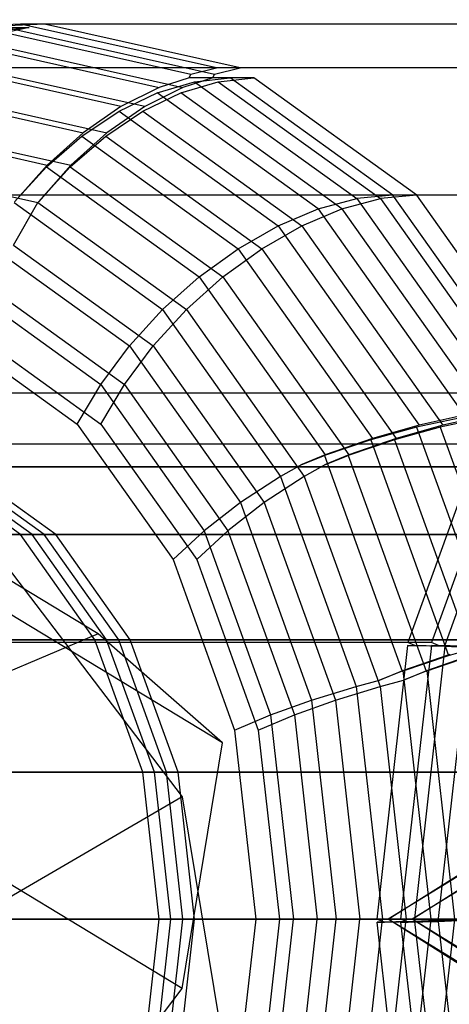
# Model space of a CAD drawing. Extents: x -638 to 4014, y -1938 to 2330.
# Drawn here: x 2771 to 2778, y -3 to 14 of the extents above; entities that cross this region are included whole.
import ezdxf

# ---------------------------------------------------------------- set-up
doc = ezdxf.new("R2010")
doc.units = 0
doc.layers.get('0').update_dxf_attribs({"linetype": 'CONTINUOUS'})
doc.layers.add('1', color=7, linetype='CONTINUOUS')
doc.layers.add('EINBETONIERTE_PFOSTEN_MIT_', color=4, linetype='CONTINUOUS')
doc.dimstyles.get("Standard").update_dxf_attribs({"dimtxt": 0.18, "dimasz": 0.18, "dimexe": 0.18, "dimexo": 0.0625, "dimgap": 0.09, "dimtad": 0, "dimtih": 1, "dimtoh": 1, "dimzin": 0, "dimcen": 0.09, "dimazin": 3, "dimtfac": 1, "dimtofl": 0, "dimtmove": 0, "dimatfit": 3})

# ---------------------------------------------------------------- blocks, each defined once
blk = doc.blocks.new('DIMENSION1')
at = {"layer": 'EINBETONIERTE_PFOSTEN_MIT_', "color": 3}
for p, q in [((-437.494641, 2255.058522), (-362.494641, 2330.058522)), ((3362.505359, 2255.058522), (3437.505359, 2330.058522)), ((-399.994641, 2292.558522), (1435.278451, 2292.558522)), ((1871.432297, 2292.558522), (3400.005359, 2292.558522))]:
    blk.add_line(p, q, dxfattribs=at)
at = {"layer": 'EINBETONIERTE_PFOSTEN_MIT_', "color": 4}
for p, q in [((-399.994641, 1925), (-399.994641, 2330.058522)), ((3400.005359, 1925), (3400.005359, 2330.058522))]:
    blk.add_line(p, q, dxfattribs=at)
at = {"layer": 'EINBETONIERTE_PFOSTEN_MIT_', "width": 0.6}
blk.add_text('3,80_m', height=4, dxfattribs=at).set_placement((1445.663066, 2237.847286))
blk = doc.blocks.new('DIMENSION2')
at = {"layer": 'EINBETONIERTE_PFOSTEN_MIT_', "color": 3}
for p, q in [((3983.302423, 1862.5), (3908.302423, 1937.5)), ((3945.802423, 230.159399), (3945.802423, 1900)), ((3945.802423, -1900), (3945.802423, -205.994447)), ((3983.302423, -1937.5), (3908.302423, -1862.5))]:
    blk.add_line(p, q, dxfattribs=at)
at = {"layer": 'EINBETONIERTE_PFOSTEN_MIT_', "color": 4}
for p, q in [((3425.005359, 1900), (3983.302423, 1900)), ((3425.005359, -1900), (3983.302423, -1900))]:
    blk.add_line(p, q, dxfattribs=at)
at = {"layer": 'EINBETONIERTE_PFOSTEN_MIT_', "width": 0.6}
blk.add_text('3,80_m', height=4, rotation=90, dxfattribs=at).set_placement((4012.484663, -195.609832))
blk = doc.blocks.new('DIMENSION3')
at = {"color": 4}
for p, q in [((0.005383, 124.999285), (0.005383, 680.886168)), ((3000.005383, 125.002477), (3000.005383, 680.886168))]:
    blk.add_line(p, q, dxfattribs=at)
at = {"color": 3}
for p, q in [((73.865964, 656.409781), (0.005383, 643.386168)), ((73.865964, 630.362555), (73.865964, 656.409781)), ((3000.005383, 643.386168), (2926.144801, 656.409781)), ((2926.144801, 656.409781), (2926.144801, 630.362555)), ((0.005383, 643.386168), (1455.529357, 643.386168)), ((0.005383, 643.386168), (73.865964, 630.362555)), ((1707.529357, 643.386168), (3000.005383, 643.386168)), ((2926.144801, 630.362555), (3000.005383, 643.386168))]:
    blk.add_line(p, q, dxfattribs=at)
at = {"width": 0.6}
blk.add_text('3000', height=3, dxfattribs=at).set_placement((1461.529357, 596.187595))
blk = doc.blocks.new('DIMENSION8')
at = {"color": 4}
for p, q in [((3400.005359, 1775), (3400.005359, 605.886168)), ((3000.005383, 125.002477), (3000.005383, 680.886168))]:
    blk.add_line(p, q, dxfattribs=at)
at = {"color": 3}
for p, q in [((3073.865964, 656.409781), (3000.005383, 643.386168)), ((3073.865964, 630.362555), (3073.865964, 656.409781)), ((3400.005359, 643.386168), (3326.144777, 656.409781)), ((3326.144777, 656.409781), (3326.144777, 630.362555)), ((3000.005383, 643.386168), (3105.505371, 643.386168)), ((3000.005383, 643.386168), (3073.865964, 630.362555)), ((3294.505371, 643.386168), (3400.005359, 643.386168)), ((3326.144777, 630.362555), (3400.005359, 643.386168))]:
    blk.add_line(p, q, dxfattribs=at)
at = {"width": 0.6}
blk.add_text('400', height=3, dxfattribs=at).set_placement((3110.005371, 628.386168))
blk = doc.blocks.new('DIMENSION9')
at = {"color": 4}
for p, q in [((3525.005359, 1900), (3708.281127, 1900)), ((3125.005383, 0.002477), (3708.281127, 0.002477))]:
    blk.add_line(p, q, dxfattribs=at)
at = {"color": 3}
for p, q in [((3670.781127, 1900), (3657.757514, 1826.139419)), ((3670.781127, 1119.704711), (3670.781127, 1900)), ((3683.80474, 1826.139419), (3670.781127, 1900)), ((3657.757514, 1826.139419), (3683.80474, 1826.139419)), ((3670.781127, 0.002477), (3670.781127, 867.704711)), ((3657.757514, 73.863058), (3670.781127, 0.002477)), ((3683.80474, 73.863058), (3657.757514, 73.863058)), ((3670.781127, 0.002477), (3683.80474, 73.863058))]:
    blk.add_line(p, q, dxfattribs=at)
at = {"width": 0.6}
blk.add_text('1900', height=3, rotation=90, dxfattribs=at).set_placement((3717.963941, 873.704711))
blk = doc.blocks.new('DIMENSION10')
at = {"color": 4}
for p, q in [((3125.005383, 0.002477), (3708.281127, 0.002477)), ((3525.005359, -1900), (3708.281127, -1900))]:
    blk.add_line(p, q, dxfattribs=at)
at = {"color": 3}
for p, q in [((3670.781127, 0.002477), (3657.757514, -73.858105)), ((3670.781127, -771.713742), (3670.781127, 0.002477)), ((3683.80474, -73.858105), (3670.781127, 0.002477)), ((3657.757514, -73.858105), (3683.80474, -73.858105)), ((3670.781127, -1900), (3670.781127, -1023.713742)), ((3657.757514, -1826.139419), (3670.781127, -1900)), ((3683.80474, -1826.139419), (3657.757514, -1826.139419)), ((3670.781127, -1900), (3683.80474, -1826.139419))]:
    blk.add_line(p, q, dxfattribs=at)
at = {"width": 0.6}
blk.add_text('1900', height=3, rotation=90, dxfattribs=at).set_placement((3723.949442, -1017.713742))

msp = doc.modelspace()

# ---------------------------------------------------------------- linework, layer by layer
at = {"color": 0}
for p, q in [((2772.111972, 3.384294, 1069.266287), (2338.750202, 265.790767, 606.804406)), ((2774.334086, 1.435158, 1064.797885), (2340.972316, 263.841632, 602.336004)), ((2773.614514, -2.955277, 1061.812952), (2340.252744, 259.451196, 599.351071)), ((2819.900294, 24.532453, 1113.054533), (2777.294028, -1.718278, 1075.048434)), ((2820.324558, 24.532453, 1112.630269), (2777.718292, -1.718278, 1074.62417)), ((2777.294028, -1.718278, 1075.048434), (2817.760801, 23.925208, 1115.515207)), ((2777.718292, -1.718278, 1074.62417), (2818.185065, 23.925208, 1115.090943)), ((2770.727035, 14.281722, 1063.598432), (2769.941418, 14.243268, 1063.156171)), ((2771.1513, 14.281722, 1063.174168), (2770.365683, 14.243268, 1062.731907)), ((2788.404705, 14.281722, 1081.276102), (2770.727035, 14.281722, 1063.598432)), ((2774.223164, 13.498626, 1060.102304), (2770.727035, 14.281722, 1063.598432)), ((2788.828969, 14.281722, 1080.851838), (2771.1513, 14.281722, 1063.174168)), ((2774.647428, 13.498626, 1059.67804), (2771.1513, 14.281722, 1063.174168)), ((2770.876567, 14.220185, 1063.448901), (2767.655171, 13.498626, 1066.670296)), ((2769.941418, 14.243268, 1063.156171), (2773.764098, 13.387028, 1059.333492)), ((2770.142297, 14.220185, 1062.714631), (2770.876567, 14.220185, 1063.448901)), ((2770.876567, 14.220185, 1063.448901), (2770.27103, 14.145159, 1062.826559)), ((2770.365683, 14.243268, 1062.731907), (2774.188362, 13.387028, 1058.909228)), ((2769.264012, 14.033275, 1062.643008), (2773.20103, 13.151425, 1058.70599)), ((2769.688276, 14.033275, 1062.218744), (2773.625294, 13.151425, 1058.281726)), ((2772.518159, 12.806345, 1058.271775), (2768.748309, 13.650752, 1062.041624)), ((2772.942423, 12.806345, 1057.847511), (2769.172574, 13.650752, 1061.61736)), ((2784.908577, 13.498626, 1084.77223), (2767.230907, 13.498626, 1067.094561)), ((2785.332841, 13.498626, 1084.347966), (2767.655171, 13.498626, 1066.670296)), ((2773.736733, 13.320038, 1059.120194), (2773.764098, 13.387028, 1059.333492)), ((2773.764098, 13.387028, 1059.333492), (2774.223164, 13.498626, 1060.102304)), ((2774.160998, 13.320038, 1058.69593), (2774.188362, 13.387028, 1058.909228)), ((2774.188362, 13.387028, 1058.909228), (2774.647428, 13.498626, 1059.67804)), ((2791.900833, 13.498626, 1077.779974), (2774.223164, 13.498626, 1060.102304)), ((2792.325097, 13.498626, 1077.35571), (2774.647428, 13.498626, 1059.67804)), ((2773.16498, 13.051367, 1058.74204), (2773.832679, 13.252356, 1059.26491)), ((2773.736733, 13.320038, 1059.120194), (2773.20103, 13.151425, 1058.70599)), ((2773.589244, 13.051367, 1058.317776), (2774.256943, 13.252356, 1058.840646)), ((2774.160998, 13.320038, 1058.69593), (2773.625294, 13.151425, 1058.281726)), ((2774.471003, 13.320038, 1059.854464), (2773.736733, 13.320038, 1059.120194)), ((2773.832679, 13.252356, 1059.26491), (2774.471003, 13.320038, 1059.854464)), ((2773.832679, 13.252356, 1059.26491), (2776.731162, 11.163774, 1056.366427)), ((2774.895268, 13.320038, 1059.4302), (2774.160998, 13.320038, 1058.69593)), ((2774.256943, 13.252356, 1058.840646), (2774.895268, 13.320038, 1059.4302)), ((2774.256943, 13.252356, 1058.840646), (2777.155426, 11.163774, 1055.942163)), ((2777.377066, 11.225994, 1056.948401), (2774.471003, 13.320038, 1059.854464)), ((2777.801331, 11.225994, 1056.524137), (2774.895268, 13.320038, 1059.4302)), ((2768.301622, 13.131592, 1061.478651), (2771.84459, 12.338005, 1057.935683)), ((2768.725886, 13.131592, 1061.054387), (2772.268854, 12.338005, 1057.511419)), ((2772.488194, 12.723177, 1058.30174), (2773.16498, 13.051367, 1058.74204)), ((2773.20103, 13.151425, 1058.70599), (2772.518159, 12.806345, 1058.271775)), ((2772.912458, 12.723177, 1057.877476), (2773.589244, 13.051367, 1058.317776)), ((2773.625294, 13.151425, 1058.281726), (2772.942423, 12.806345, 1057.847511)), ((2776.040954, 10.979005, 1055.866067), (2773.16498, 13.051367, 1058.74204)), ((2776.465218, 10.979005, 1055.441803), (2773.589244, 13.051367, 1058.317776)), ((2771.822884, 12.277759, 1057.957389), (2772.488194, 12.723177, 1058.30174)), ((2772.518159, 12.806345, 1058.271775), (2771.84459, 12.338005, 1057.935683)), ((2772.247148, 12.277759, 1057.533125), (2772.912458, 12.723177, 1057.877476)), ((2772.942423, 12.806345, 1057.847511), (2772.268854, 12.338005, 1057.511419)), ((2772.488194, 12.723177, 1058.30174), (2775.327412, 10.6773, 1055.462522)), ((2772.912458, 12.723177, 1057.877476), (2775.751676, 10.6773, 1055.038258)), ((2767.937522, 12.49157, 1060.971193), (2771.200791, 11.760633, 1057.707925)), ((2768.361787, 12.49157, 1060.546929), (2771.625055, 11.760633, 1057.283661)), ((2771.84459, 12.338005, 1057.935683), (2771.200791, 11.760633, 1057.707925)), ((2772.268854, 12.338005, 1057.511419), (2771.625055, 11.760633, 1057.283661)), ((2771.189266, 11.728646, 1057.719449), (2771.822884, 12.277759, 1057.957389)), ((2771.61353, 11.728646, 1057.295185), (2772.247148, 12.277759, 1057.533125)), ((2771.822884, 12.277759, 1057.957389), (2774.612217, 10.267827, 1055.168056)), ((2772.247148, 12.277759, 1057.533125), (2775.036482, 10.267827, 1054.743791)), ((2768.089437, 11.750559, 1060.112306), (2771.032486, 11.091347, 1057.169257)), ((2771.200791, 11.760633, 1057.707925), (2770.619925, 11.107078, 1057.597996)), ((2770.619925, 11.107078, 1057.597996), (2771.189266, 11.728646, 1057.719449)), ((2771.625055, 11.760633, 1057.283661), (2771.044189, 11.107078, 1057.173732)), ((2771.044189, 11.107078, 1057.173732), (2771.61353, 11.728646, 1057.295185)), ((2771.189266, 11.728646, 1057.719449), (2773.917102, 9.763028, 1054.991614)), ((2771.61353, 11.728646, 1057.295185), (2774.341366, 9.763028, 1054.56735)), ((2781.754674, 11.225994, 1087.926133), (2764.077004, 11.225994, 1070.248463)), ((2782.178938, 11.225994, 1087.501869), (2764.501268, 11.225994, 1069.824199)), ((2770.597282, 10.330744, 1057.083555), (2771.032486, 11.091347, 1057.169257)), ((2770.608222, 11.091347, 1057.593521), (2773.263185, 9.17824, 1054.938559)), ((2771.032486, 11.091347, 1057.169257), (2771.044189, 11.107078, 1057.173732)), ((2771.032486, 11.091347, 1057.169257), (2773.687449, 9.17824, 1054.514295)), ((2776.040954, 10.979005, 1055.866067), (2776.731162, 11.163774, 1056.366427)), ((2776.465218, 10.979005, 1055.441803), (2777.155426, 11.163774, 1055.942163)), ((2777.377066, 11.225994, 1056.948401), (2776.731162, 11.163774, 1056.366427)), ((2776.731162, 11.163774, 1056.366427), (2779.344991, 7.467263, 1053.752599)), ((2777.801331, 11.225994, 1056.524137), (2777.155426, 11.163774, 1055.942163)), ((2777.155426, 11.163774, 1055.942163), (2779.769255, 7.467263, 1053.328335)), ((2795.054736, 11.225994, 1074.626071), (2777.377066, 11.225994, 1056.948401)), ((2779.880018, 7.686286, 1054.44545), (2777.377066, 11.225994, 1056.948401)), ((2795.479, 11.225994, 1074.201807), (2777.801331, 11.225994, 1056.524137)), ((2780.304282, 7.686286, 1054.021186), (2777.801331, 11.225994, 1056.524137)), ((2775.327412, 10.6773, 1055.462522), (2776.040954, 10.979005, 1055.866067)), ((2775.751676, 10.6773, 1055.038258), (2776.465218, 10.979005, 1055.441803)), ((2776.040954, 10.979005, 1055.866067), (2778.649724, 7.289645, 1053.257296)), ((2776.465218, 10.979005, 1055.441803), (2779.073989, 7.289645, 1052.833032)), ((2774.612217, 10.267827, 1055.168056), (2775.327412, 10.6773, 1055.462522)), ((2775.036482, 10.267827, 1054.743791), (2775.751676, 10.6773, 1055.038258)), ((2775.327412, 10.6773, 1055.462522), (2777.847173, 7.113819, 1052.94276)), ((2775.751676, 10.6773, 1055.038258), (2778.271438, 7.113819, 1052.518496)), ((2770.173018, 10.330744, 1057.507819), (2772.670336, 8.531233, 1055.010501)), ((2770.597282, 10.330744, 1057.083555), (2773.0946, 8.531233, 1054.586237)), ((2773.917102, 9.763028, 1054.991614), (2774.612217, 10.267827, 1055.168056)), ((2774.341366, 9.763028, 1054.56735), (2775.036482, 10.267827, 1054.743791)), ((2774.612217, 10.267827, 1055.168056), (2777.011176, 6.875187, 1052.769097)), ((2775.036482, 10.267827, 1054.743791), (2777.43544, 6.875187, 1052.344833)), ((2773.263185, 9.17824, 1054.938559), (2773.917102, 9.763028, 1054.991614)), ((2773.687449, 9.17824, 1054.514295), (2774.341366, 9.763028, 1054.56735)), ((2773.917102, 9.763028, 1054.991614), (2776.167134, 6.581002, 1052.741582)), ((2774.341366, 9.763028, 1054.56735), (2776.591398, 6.581002, 1052.317318)), ((2769.827266, 9.520108, 1057.534559), (2772.156569, 7.841664, 1055.205256)), ((2770.25153, 9.520108, 1057.110295), (2772.580833, 7.841664, 1054.780992)), ((2772.670336, 8.531233, 1055.010501), (2773.263185, 9.17824, 1054.938559)), ((2773.0946, 8.531233, 1054.586237), (2773.687449, 9.17824, 1054.514295)), ((2773.263185, 9.17824, 1054.938559), (2775.370175, 6.198506, 1052.831568)), ((2773.687449, 9.17824, 1054.514295), (2775.794439, 6.198506, 1052.407304)), ((2769.581471, 8.684069, 1057.672929), (2771.737494, 7.130486, 1055.516906)), ((2770.005735, 8.684069, 1057.248665), (2772.161758, 7.130486, 1055.092642)), ((2772.156569, 7.841664, 1055.205256), (2772.670336, 8.531233, 1055.010501)), ((2772.580833, 7.841664, 1054.780992), (2773.0946, 8.531233, 1054.586237)), ((2772.670336, 8.531233, 1055.010501), (2774.652219, 5.728427, 1053.028619)), ((2773.0946, 8.531233, 1054.586237), (2775.076483, 5.728427, 1052.604355)), ((2771.737494, 7.130486, 1055.516906), (2772.156569, 7.841664, 1055.205256)), ((2772.156569, 7.841664, 1055.205256), (2774.005114, 5.227426, 1053.356711)), ((2772.161758, 7.130486, 1055.092642), (2772.580833, 7.841664, 1054.780992)), ((2772.580833, 7.841664, 1054.780992), (2774.429378, 5.227426, 1052.932447)), ((2779.251723, 7.686286, 1090.429084), (2761.574053, 7.686286, 1072.751415)), ((2779.675987, 7.686286, 1090.00482), (2761.998317, 7.686286, 1072.327151)), ((2779.235349, 7.64084, 1090.445458), (2777.644729, 3.225994, 1092.036078)), ((2779.659613, 7.64084, 1090.021194), (2778.068993, 3.225994, 1091.611814)), ((2779.897146, 7.606354, 1091.011539), (2778.297236, 3.165723, 1092.611449)), ((2778.589924, 7.246554, 1053.317097), (2777.799315, 7.079333, 1052.990619)), ((2778.649724, 7.289645, 1053.257296), (2777.847173, 7.113819, 1052.94276)), ((2779.014188, 7.246554, 1052.892833), (2778.223579, 7.079333, 1052.566355)), ((2779.073989, 7.289645, 1052.833032), (2778.271438, 7.113819, 1052.518496)), ((2771.737494, 7.130486, 1055.516906), (2773.448523, 4.710726, 1053.805877)), ((2772.161758, 7.130486, 1055.092642), (2773.872787, 4.710726, 1053.381613)), ((2777.799315, 7.079333, 1052.990619), (2776.979526, 6.852381, 1052.800747)), ((2777.847173, 7.113819, 1052.94276), (2777.011176, 6.875187, 1052.769097)), ((2778.223579, 7.079333, 1052.566355), (2777.40379, 6.852381, 1052.376483)), ((2778.271438, 7.113819, 1052.518496), (2777.43544, 6.875187, 1052.344833)), ((2777.799315, 7.079333, 1052.990619), (2779.188091, 3.224715, 1051.601843)), ((2778.223579, 7.079333, 1052.566355), (2779.612355, 3.224715, 1051.177579)), ((2777.011176, 6.875187, 1052.769097), (2776.167134, 6.581002, 1052.741582)), ((2777.43544, 6.875187, 1052.344833), (2776.591398, 6.581002, 1052.317318)), ((2767.191502, 6.781722, 1060.062898), (2791.940239, 6.781722, 1084.811636)), ((2767.399459, 6.781722, 1060.270856), (2792.148196, 6.781722, 1085.019593)), ((2767.615766, 6.781722, 1059.638634), (2792.364503, 6.781722, 1084.387372)), ((2767.823723, 6.781722, 1059.846592), (2792.57246, 6.781722, 1084.595329)), ((2776.979526, 6.852381, 1052.800747), (2776.155466, 6.572594, 1052.75325)), ((2777.40379, 6.852381, 1052.376483), (2776.57973, 6.572594, 1052.328986)), ((2776.979526, 6.852381, 1052.800747), (2778.368302, 2.997763, 1051.411971)), ((2777.40379, 6.852381, 1052.376483), (2778.792566, 2.997763, 1050.987706)), ((2776.167134, 6.581002, 1052.741582), (2775.750557, 6.409217, 1052.801801)), ((2775.750557, 6.409217, 1052.801801), (2776.155466, 6.572594, 1052.75325)), ((2776.155466, 6.572594, 1052.75325), (2777.544242, 2.717976, 1051.364474)), ((2776.591398, 6.581002, 1052.317318), (2776.174821, 6.409217, 1052.377537)), ((2776.174821, 6.409217, 1052.377537), (2776.57973, 6.572594, 1052.328986)), ((2776.57973, 6.572594, 1052.328986), (2777.968506, 2.717976, 1050.940209)), ((2790.082921, 6.365702, 1086.668954), (2765.334183, 6.365702, 1061.920217)), ((2765.542141, 6.365702, 1062.128174), (2790.290878, 6.365702, 1086.876911)), ((2790.507185, 6.365702, 1086.24469), (2765.758447, 6.365702, 1061.495952)), ((2765.966405, 6.365702, 1061.70391), (2790.715142, 6.365702, 1086.452647)), ((2770.72433, 5.158367, 1056.530069), (2769.04882, 6.365702, 1058.20558)), ((2793.797557, 6.365702, 1082.954318), (2769.04882, 6.365702, 1058.20558)), ((2770.932288, 5.158367, 1056.738027), (2769.256777, 6.365702, 1058.413538)), ((2769.256777, 6.365702, 1058.413538), (2794.005514, 6.365702, 1083.162275)), ((2771.148595, 5.158367, 1056.105805), (2769.473084, 6.365702, 1057.781316)), ((2794.221821, 6.365702, 1082.530054), (2769.473084, 6.365702, 1057.781316)), ((2771.356552, 5.158367, 1056.313763), (2769.681041, 6.365702, 1057.989274)), ((2769.681041, 6.365702, 1057.989274), (2794.429779, 6.365702, 1082.738011)), ((2775.750557, 6.409217, 1052.801801), (2775.370175, 6.198506, 1052.831568)), ((2776.174821, 6.409217, 1052.377537), (2775.794439, 6.198506, 1052.407304)), ((2775.370175, 6.198506, 1052.831568), (2774.652219, 5.728427, 1053.028619)), ((2775.794439, 6.198506, 1052.407304), (2775.076483, 5.728427, 1052.604355)), ((2775.370175, 6.198506, 1052.831568), (2776.722946, 2.443822, 1051.478797)), ((2775.794439, 6.198506, 1052.407304), (2777.14721, 2.443822, 1051.054533)), ((2774.652219, 5.728427, 1053.028619), (2774.005114, 5.227426, 1053.356711)), ((2775.076483, 5.728427, 1052.604355), (2774.429378, 5.227426, 1052.932447)), ((2774.652219, 5.728427, 1053.028619), (2775.924666, 2.196687, 1051.756172)), ((2775.076483, 5.728427, 1052.604355), (2776.34893, 2.196687, 1051.331908)), ((2788.40741, 5.158367, 1088.344465), (2763.658673, 5.158367, 1063.595727)), ((2763.86663, 5.158367, 1063.803685), (2788.615367, 5.158367, 1088.552422)), ((2788.831674, 5.158367, 1087.920201), (2764.082937, 5.158367, 1063.171463)), ((2764.290894, 5.158367, 1063.379421), (2789.039631, 5.158367, 1088.128158)), ((2772.054023, 3.277897, 1055.200376), (2770.72433, 5.158367, 1056.530069)), ((2795.473068, 5.158367, 1081.278807), (2770.72433, 5.158367, 1056.530069)), ((2772.261981, 3.277897, 1055.408334), (2770.932288, 5.158367, 1056.738027)), ((2770.932288, 5.158367, 1056.738027), (2795.681025, 5.158367, 1081.486764)), ((2772.478288, 3.277897, 1054.776112), (2771.148595, 5.158367, 1056.105805)), ((2795.897332, 5.158367, 1080.854543), (2771.148595, 5.158367, 1056.105805)), ((2772.686245, 3.277897, 1054.98407), (2771.356552, 5.158367, 1056.313763)), ((2771.356552, 5.158367, 1056.313763), (2796.105289, 5.158367, 1081.0625)), ((2774.005114, 5.227426, 1053.356711), (2773.448523, 4.710726, 1053.805877)), ((2774.429378, 5.227426, 1052.932447), (2773.872787, 4.710726, 1053.381613)), ((2774.005114, 5.227426, 1053.356711), (2775.191953, 1.933295, 1052.169872)), ((2774.429378, 5.227426, 1052.932447), (2775.616217, 1.933295, 1051.745608)), ((2770.374772, 4.73176, 1062.060021), (2773.614514, 0.471882, 1061.812952)), ((2773.448523, 4.710726, 1053.805877), (2774.547071, 1.661649, 1052.707329)), ((2773.872787, 4.710726, 1053.381613), (2774.971335, 1.661649, 1052.283065)), ((2772.111972, 3.384294, 1069.266287), (2768.249857, 1.750352, 1072.600629)), ((2774.334086, 1.435158, 1064.797885), (2772.111972, 3.384294, 1069.266287)), ((2777.644729, 3.225994, 1092.036078), (2759.967059, 3.225994, 1074.358409)), ((2778.068993, 3.225994, 1091.611814), (2760.391323, 3.225994, 1073.934144)), ((2787.077717, 3.277897, 1089.674158), (2762.32898, 3.277897, 1064.92542)), ((2762.536937, 3.277897, 1065.133378), (2787.285674, 3.277897, 1089.882115)), ((2787.501981, 3.277897, 1089.249894), (2762.753244, 3.277897, 1064.501156)), ((2762.961201, 3.277897, 1064.709114), (2787.709939, 3.277897, 1089.457851)), ((2772.907739, 0.908367, 1054.346661), (2772.054023, 3.277897, 1055.200376)), ((2796.802761, 3.277897, 1079.949114), (2772.054023, 3.277897, 1055.200376)), ((2773.115696, 0.908367, 1054.554619), (2772.261981, 3.277897, 1055.408334)), ((2772.261981, 3.277897, 1055.408334), (2797.010718, 3.277897, 1080.157071)), ((2773.332003, 0.908367, 1053.922397), (2772.478288, 3.277897, 1054.776112)), ((2797.227025, 3.277897, 1079.52485), (2772.478288, 3.277897, 1054.776112)), ((2773.53996, 0.908367, 1054.130355), (2772.686245, 3.277897, 1054.98407)), ((2772.686245, 3.277897, 1054.98407), (2797.434982, 3.277897, 1079.732807)), ((2777.639088, 3.175626, 1092.041719), (2777.090996, -1.718278, 1092.58981)), ((2778.063352, 3.175626, 1091.617455), (2777.515261, -1.718278, 1092.165546)), ((2778.306078, 3.163743, 1092.602607), (2777.639088, 3.175626, 1092.041719)), ((2777.639088, 3.175626, 1092.041719), (2777.766453, 3.175626, 1092.169085)), ((2777.766453, 3.175626, 1092.169085), (2777.644729, 3.225994, 1092.036078)), ((2777.766453, 3.175626, 1092.169085), (2778.297236, 3.165723, 1092.611449)), ((2778.730342, 3.163743, 1092.178343), (2778.063352, 3.175626, 1091.617455)), ((2778.063352, 3.175626, 1091.617455), (2778.190717, 3.175626, 1091.74482)), ((2778.190717, 3.175626, 1091.74482), (2778.068993, 3.225994, 1091.611814)), ((2778.190717, 3.175626, 1091.74482), (2778.7215, 3.165723, 1092.187185)), ((2778.368302, 2.997763, 1051.411971), (2779.188091, 3.224715, 1051.601843)), ((2777.544242, 2.717976, 1051.364474), (2778.368302, 2.997763, 1051.411971)), ((2777.55591, 2.726384, 1051.352805), (2778.399952, 3.020569, 1051.380321)), ((2778.306078, 3.163743, 1092.602607), (2777.754785, -1.758746, 1093.153899)), ((2777.968506, 2.717976, 1050.940209), (2778.792566, 2.997763, 1050.987706)), ((2777.980174, 2.726384, 1050.928541), (2778.824216, 3.020569, 1050.956057)), ((2778.730342, 3.163743, 1092.178343), (2778.17905, -1.758746, 1092.729635)), ((2778.297236, 3.165723, 1092.611449), (2779.058171, 3.12862, 1093.041084)), ((2779.058905, 3.128455, 1093.040349), (2778.306078, 3.163743, 1092.602607)), ((2777.139334, 2.554599, 1051.413025), (2777.55591, 2.726384, 1051.352805)), ((2777.544242, 2.717976, 1051.364474), (2777.139334, 2.554599, 1051.413025)), ((2777.55591, 2.726384, 1051.352805), (2778.053689, -1.718278, 1050.855027)), ((2777.563598, 2.554599, 1050.988761), (2777.980174, 2.726384, 1050.928541)), ((2777.968506, 2.717976, 1050.940209), (2777.563598, 2.554599, 1050.988761)), ((2777.980174, 2.726384, 1050.928541), (2778.477953, -1.718278, 1050.430763)), ((2776.722946, 2.443822, 1051.478797), (2777.139334, 2.554599, 1051.413025)), ((2777.14721, 2.443822, 1051.054533), (2777.563598, 2.554599, 1050.988761)), ((2775.924666, 2.196687, 1051.756172), (2776.722946, 2.443822, 1051.478797)), ((2776.34893, 2.196687, 1051.331908), (2777.14721, 2.443822, 1051.054533)), ((2776.722946, 2.443822, 1051.478797), (2777.189079, -1.718278, 1051.012664)), ((2777.14721, 2.443822, 1051.054533), (2777.613343, -1.718278, 1050.5884)), ((2775.191953, 1.933295, 1052.169872), (2775.924666, 2.196687, 1051.756172)), ((2775.616217, 1.933295, 1051.745608), (2776.34893, 2.196687, 1051.331908)), ((2775.924666, 2.196687, 1051.756172), (2776.363121, -1.718278, 1051.317717)), ((2776.34893, 2.196687, 1051.331908), (2776.787385, -1.718278, 1050.893452)), ((2774.547071, 1.661649, 1052.707329), (2775.191953, 1.933295, 1052.169872)), ((2774.971335, 1.661649, 1052.283065), (2775.616217, 1.933295, 1051.745608)), ((2775.191953, 1.933295, 1052.169872), (2775.60091, -1.718278, 1051.760916)), ((2775.616217, 1.933295, 1051.745608), (2776.025174, -1.718278, 1051.336651)), ((2774.547071, 1.661649, 1052.707329), (2774.925605, -1.718278, 1052.328795)), ((2774.971335, 1.661649, 1052.283065), (2775.349869, -1.718278, 1051.904531)), ((2773.614514, -2.955277, 1061.812952), (2774.334086, 1.435158, 1064.797885)), ((2786.224002, 0.908367, 1090.527873), (2761.475264, 0.908367, 1065.779136)), ((2761.683222, 0.908367, 1065.987093), (2786.431959, 0.908367, 1090.735831)), ((2786.648266, 0.908367, 1090.103609), (2761.899528, 0.908367, 1065.354872)), ((2762.107486, 0.908367, 1065.562829), (2786.856223, 0.908367, 1090.311567)), ((2773.201909, -1.718278, 1054.052491), (2772.907739, 0.908367, 1054.346661)), ((2797.656476, 0.908367, 1079.095398), (2772.907739, 0.908367, 1054.346661)), ((2773.409867, -1.718278, 1054.260448), (2773.115696, 0.908367, 1054.554619)), ((2773.115696, 0.908367, 1054.554619), (2797.864434, 0.908367, 1079.303356)), ((2773.626173, -1.718278, 1053.628227), (2773.332003, 0.908367, 1053.922397)), ((2798.08074, 0.908367, 1078.671134), (2773.332003, 0.908367, 1053.922397)), ((2773.834131, -1.718278, 1053.836184), (2773.53996, 0.908367, 1054.130355)), ((2773.53996, 0.908367, 1054.130355), (2798.288698, 0.908367, 1078.879092)), ((2773.614514, 0.471882, 1061.812952), (2340.252744, -251.906544, 599.351071)), ((2773.614514, 0.471882, 1061.812952), (2774.334086, -3.918554, 1064.797885)), ((2777.090996, -1.718278, 1092.58981), (2759.413327, -1.718278, 1074.912141)), ((2777.515261, -1.718278, 1092.165546), (2759.837591, -1.718278, 1074.487877)), ((2785.929831, -1.718278, 1090.822043), (2761.181094, -1.718278, 1066.073306)), ((2761.389051, -1.718278, 1066.281264), (2786.137789, -1.718278, 1091.030001)), ((2786.354095, -1.718278, 1090.397779), (2761.605358, -1.718278, 1065.649042)), ((2761.813315, -1.718278, 1065.856999), (2786.562053, -1.718278, 1090.605737)), ((2772.907739, -4.344922, 1054.346661), (2773.201909, -1.718278, 1054.052491)), ((2773.115696, -4.344922, 1054.554619), (2773.409867, -1.718278, 1054.260448)), ((2797.950647, -1.718278, 1078.801228), (2773.201909, -1.718278, 1054.052491)), ((2773.332003, -4.344922, 1053.922397), (2773.626173, -1.718278, 1053.628227)), ((2773.409867, -1.718278, 1054.260448), (2798.158604, -1.718278, 1079.009186)), ((2773.53996, -4.344922, 1054.130355), (2773.834131, -1.718278, 1053.836184)), ((2798.374911, -1.718278, 1078.376964), (2773.626173, -1.718278, 1053.628227)), ((2773.834131, -1.718278, 1053.836184), (2798.582868, -1.718278, 1078.584922)), ((2774.925605, -1.718278, 1052.328795), (2774.547071, -5.098205, 1052.707329)), ((2775.60091, -1.718278, 1051.760916), (2774.925605, -1.718278, 1052.328795)), ((2775.349869, -1.718278, 1051.904531), (2774.971335, -5.098205, 1052.283065)), ((2775.191953, -5.369851, 1052.169872), (2775.60091, -1.718278, 1051.760916)), ((2776.025174, -1.718278, 1051.336651), (2775.349869, -1.718278, 1051.904531)), ((2776.363121, -1.718278, 1051.317717), (2775.60091, -1.718278, 1051.760916)), ((2775.616217, -5.369851, 1051.745608), (2776.025174, -1.718278, 1051.336651)), ((2775.924666, -5.633243, 1051.756172), (2776.363121, -1.718278, 1051.317717)), ((2776.787385, -1.718278, 1050.893452), (2776.025174, -1.718278, 1051.336651)), ((2776.34893, -5.633243, 1051.331908), (2776.787385, -1.718278, 1050.893452)), ((2777.189079, -1.718278, 1051.012664), (2776.363121, -1.718278, 1051.317717)), ((2776.722946, -5.880378, 1051.478797), (2777.189079, -1.718278, 1051.012664)), ((2777.613343, -1.718278, 1050.5884), (2776.787385, -1.718278, 1050.893452)), ((2777.22401, -1.768649, 1092.711541), (2777.090996, -1.718278, 1092.58981)), ((2777.763628, -1.756766, 1093.145057), (2777.096638, -1.768649, 1092.584169)), ((2777.14721, -5.880378, 1051.054533), (2777.613343, -1.718278, 1050.5884)), ((2778.053689, -1.718278, 1050.855027), (2777.189079, -1.718278, 1051.012664)), ((2777.22401, -1.768649, 1092.711541), (2777.754785, -1.758746, 1093.153899)), ((2778.530343, -1.718278, 1080.184583), (2777.294028, -1.718278, 1075.048434)), ((2816.268208, -25.632475, 1117.922448), (2777.294028, -1.718278, 1075.048434)), ((2817.760801, -27.361764, 1115.515207), (2777.294028, -1.718278, 1075.048434)), ((2777.294028, -1.718278, 1075.048434), (2778.475255, -1.718278, 1071.629495)), ((2777.648274, -1.768649, 1092.287277), (2777.515261, -1.718278, 1092.165546)), ((2778.187892, -1.756766, 1092.720793), (2777.520902, -1.768649, 1092.159905)), ((2778.053689, -1.718278, 1050.855027), (2777.574761, -5.994618, 1051.333954)), ((2778.477953, -1.718278, 1050.430763), (2777.613343, -1.718278, 1050.5884)), ((2777.648274, -1.768649, 1092.287277), (2778.17905, -1.758746, 1092.729635)), ((2778.954607, -1.718278, 1079.760319), (2777.718292, -1.718278, 1074.62417)), ((2816.692472, -25.632475, 1117.498184), (2777.718292, -1.718278, 1074.62417)), ((2818.185065, -27.361764, 1115.090943), (2777.718292, -1.718278, 1074.62417)), ((2777.718292, -1.718278, 1074.62417), (2778.899519, -1.718278, 1071.205231)), ((2777.754785, -1.758746, 1093.153899), (2778.51572, -1.721643, 1093.583534)), ((2778.516455, -1.721478, 1093.582799), (2777.763628, -1.756766, 1093.145057)), ((2777.763628, -1.756766, 1093.145057), (2778.337579, -6.881573, 1092.571105)), ((2778.477953, -1.718278, 1050.430763), (2777.999025, -5.994618, 1050.90969)), ((2778.930678, -1.718278, 1050.849595), (2778.053689, -1.718278, 1050.855027)), ((2778.17905, -1.758746, 1092.729635), (2778.939984, -1.721643, 1093.15927)), ((2778.940719, -1.721478, 1093.158535), (2778.187892, -1.756766, 1092.720793)), ((2778.187892, -1.756766, 1092.720793), (2778.761844, -6.881573, 1092.146841)), ((2777.644729, -6.66255, 1092.036078), (2777.096638, -1.768649, 1092.584169)), ((2777.096638, -1.768649, 1092.584169), (2777.22401, -1.768649, 1092.711541)), ((2778.068993, -6.66255, 1091.611814), (2777.520902, -1.768649, 1092.159905)), ((2777.520902, -1.768649, 1092.159905), (2777.648274, -1.768649, 1092.287277)), ((2770.374772, -7.215156, 1062.060021), (2773.614514, -2.955277, 1061.812952))]:
    msp.add_line(p, q, dxfattribs=at)

# ---------------------------------------------------------------- dimensions: what is measured, and where the dimension line sits
at = {"layer": '1'}
for picture in ['DIMENSION1', 'DIMENSION2', 'DIMENSION9', 'DIMENSION8', 'DIMENSION3', 'DIMENSION10']:
    dim = msp.add_linear_dim(base=(0, 0), p1=(0, 0), p2=(0, 0), dimstyle='STANDARD', dxfattribs=at)
    dim.commit()
    dim.dimension.update_dxf_attribs({"geometry": picture, "text_midpoint": (0, 0)})

doc.saveas('drawing.dxf')
